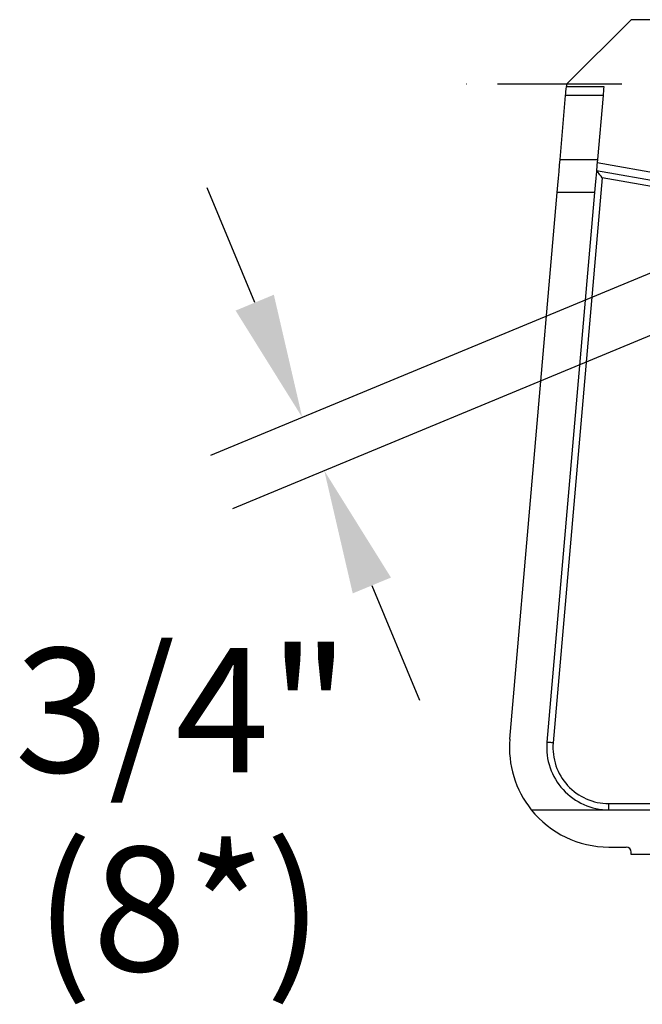
# Model space of a CAD drawing. Extents: x 0 to 10040, y 0 to 6534.
# Drawn here: x 6647 to 6897, y 1106 to 1502 of the extents above; entities that cross this region are included whole.
import ezdxf
from ezdxf.enums import TextEntityAlignment as Align

# ---------------------------------------------------------------- set-up
doc = ezdxf.new("R2010")
doc.units = 0
doc.header["$LTSCALE"] = 5
doc.header["$MEASUREMENT"] = 0
doc.linetypes.add('GEN7', pattern=[15, 10, -2.5, 0, -2.5])
doc.layers.get('0').update_dxf_attribs({"linetype": 'CONTINUOUS'})
doc.layers.add('5', color=3, linetype='CONTINUOUS')
doc.layers.add('7', color=4, linetype='GEN7')
doc.styles.get("Standard").update_dxf_attribs({"font": 'GENISO'})

msp = doc.modelspace()

# ---------------------------------------------------------------- linework, layer by layer
at = {"color": 7, "linetype": 'Continuous'}
for p, q in [((6892.82, 1501.99), (6866.82, 1475.99)), ((6927.06, 1501.99), (6892.82, 1501.99)), ((6866.82, 1475.99), (6866.74, 1475.06)), ((6866.74, 1475.06), (6881.8, 1475.06)), ((6864.2, 1445.74), (6866.43, 1471.53)), ((6881.49, 1471.53), (6866.43, 1471.53)), ((6881.49, 1471.53), (6879.25, 1445.74)), ((6864.2, 1445.74), (6879.25, 1445.74)), ((6921.47, 1436.86), (6879.13, 1444.33)), ((6878.87, 1441.33), (6922.92, 1433.56)), ((6881.13, 1438.39), (6861.4, 1210.94)), ((6920.02, 1431.53), (6881.13, 1438.39)), ((6843.97, 1212.45), (6863.04, 1432.4)), ((6878.1, 1432.4), (6858.91, 1211.15)), ((6878.1, 1432.4), (6863.04, 1432.4)), ((6883.82, 1186.49), (7046.01, 1186.49)), ((6883.82, 1183.99), (6883.82, 1186.49)), ((6852.6, 1183.99), (6883.82, 1183.99)), ((6883.82, 1183.99), (7048.11, 1183.99)), ((6883.82, 1168.99), (6890.82, 1168.99)), ((6892.82, 1165.99), (6892.82, 1166.99)), ((6932.82, 1165.99), (6892.82, 1165.99))]:
    msp.add_line(p, q, dxfattribs=at)
for points in [[(6866.43, 1471.53), (6866.5, 1472.29), (6866.57, 1473.15), (6866.66, 1474.09), (6866.74, 1475.06)], [(6881.8, 1475.06), (6881.71, 1474.09), (6881.63, 1473.15), (6881.56, 1472.29), (6881.49, 1471.53)], [(6863.04, 1432.4), (6863.3, 1435.37), (6863.55, 1438.23), (6863.78, 1440.93), (6864, 1443.45), (6864.2, 1445.74)], [(6879.25, 1445.74), (6879.05, 1443.45), (6878.84, 1440.93), (6878.6, 1438.23), (6878.35, 1435.37), (6878.1, 1432.4)], [(6881.13, 1438.39), (6880.69, 1438.96), (6880.26, 1439.51), (6879.87, 1440.02), (6879.53, 1440.47), (6879.25, 1440.83), (6879.04, 1441.1), (6878.91, 1441.27), (6878.87, 1441.33)], [(6861.4, 1210.94), (6860.92, 1210.98), (6860.45, 1211.02), (6860.02, 1211.06), (6859.64, 1211.09), (6859.33, 1211.12), (6859.1, 1211.14), (6858.96, 1211.15), (6858.91, 1211.15)]]:
    msp.add_lwpolyline(points, dxfattribs=at)
for centre, radius, start, end in [((6883.82, 1208.99), 40, 175.0446, 218.6822), ((6883.82, 1208.99), 25, 175.0446, 270), ((6883.82, 1208.99), 22.5, 175.0446, 270), ((6883.82, 1208.99), 40, 218.6822, 270), ((6890.82, 1166.99), 2, 0, 90)]:
    msp.add_arc(centre, radius, start, end, dxfattribs=at)
at = {"layer": '5', "linetype": 'ByBlock'}
for p, q in [((6741.27, 1388.1), (6722.14, 1434.29)), ((6980.54, 1433.14), (6723.45, 1326.6)), ((6989.42, 1411.7), (6732.33, 1305.16)), ((6788.42, 1274.27), (6807.55, 1228.08))]:
    msp.add_line(p, q, dxfattribs=at)
for points in [[(6748.97, 1391.29), (6733.57, 1384.91), (6760.4, 1341.9)], [(6796.12, 1277.46), (6780.72, 1271.09), (6769.28, 1320.47)]]:
    msp.add_solid(points, dxfattribs=at)
at = {"layer": '7'}
msp.add_line((7114.32, 1475.99), (6826.15, 1475.99), dxfattribs=at)

# ---------------------------------------------------------------- texts
at = {"layer": '5', "color": 2, "linetype": 'ByBlock'}
for s, p in [('3/4"', (6712.06, 1217.59)), ('(8*)', (6710.81, 1137.59))]:
    msp.add_text(s, height=50, dxfattribs=at).set_placement(p, align=Align.MIDDLE)

doc.saveas('drawing.dxf')
